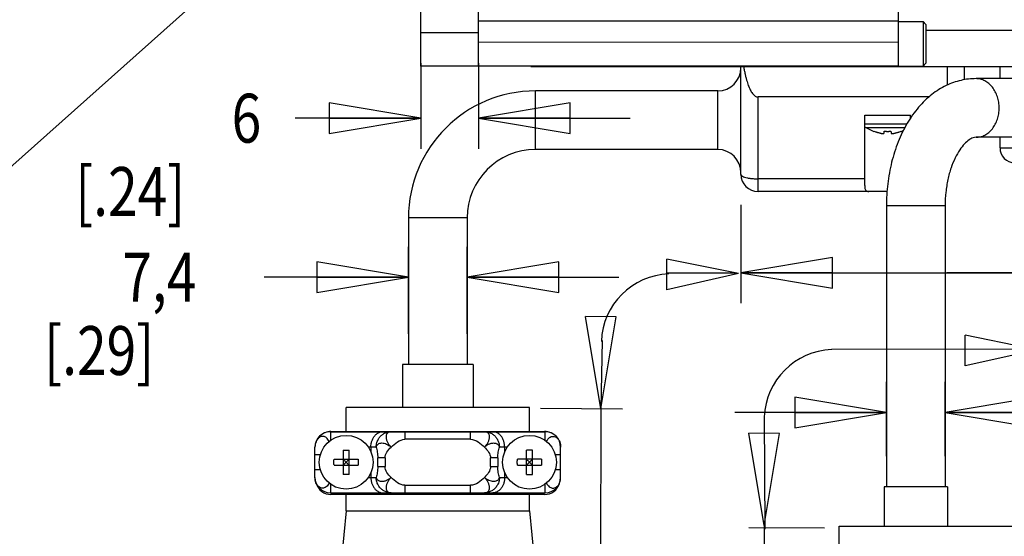
# Model space of a CAD drawing. Units: inches. Extents: x 1.2 to 15.8, y 0.3 to 10.5.
# Drawn here: x 7 to 9, y 7.1 to 8.1 of the extents above; entities that cross this region are included whole.
import ezdxf

# ---------------------------------------------------------------- set-up
doc = ezdxf.new("R2010")
doc.units = ezdxf.units.IN
doc.header["$LTSCALE"] = 0.935
doc.header["$MEASUREMENT"] = 0
doc.layers.get('0').update_dxf_attribs({"linetype": 'CONTINUOUS'})
doc.layers.add('8_ALL_NOTES_BALLOONS_SYMBOLS_GT', color=7, linetype='CONTINUOUS')
doc.styles.get("Standard").update_dxf_attribs({"font": 'txt', "width": 0.8})
doc.dimstyles.new('DIMSTYLE_1', dxfattribs={"dimtxt": 0.1, "dimasz": 0.1875, "dimexe": 0.18, "dimexo": 0.0625, "dimgap": 0.09, "dimtad": 0, "dimtih": 1, "dimtoh": 1, "dimlfac": 2, "dimzin": 4, "dimdsep": 46, "dimtxsty": 'STANDARD', "dimblk": 'CLOSED', "dimblk1": 'CLOSED', "dimblk2": 'CLOSED', "dimcen": 0.09, "dimadec": 0, "dimazin": 0, "dimtp": 0.01, "dimtm": 0.01, "dimtfac": 1, "dimtofl": 0, "dimtmove": 0, "dimatfit": 3, "dimldrblk": 'CLOSED', "dimfxl": 1, "dimtolj": 1, "dimtzin": 4, "dimarcsym": 0})
doc.dimstyles.new('DIMSTYLE_2', dxfattribs={"dimtxt": 0.1, "dimasz": 0.1875, "dimexe": 0.18, "dimexo": 0.0625, "dimgap": 0.09, "dimtad": 0, "dimtih": 1, "dimtoh": 1, "dimdec": 3, "dimlfac": 2, "dimzin": 4, "dimdsep": 46, "dimtxsty": 'STANDARD', "dimblk": 'CLOSED', "dimblk1": 'CLOSED', "dimblk2": 'CLOSED', "dimcen": 0.09, "dimadec": 0, "dimazin": 0, "dimtp": 0.005, "dimtm": 0.005, "dimtfac": 1, "dimtdec": 3, "dimtofl": 0, "dimtmove": 0, "dimatfit": 3, "dimldrblk": 'CLOSED', "dimfxl": 1, "dimtolj": 1, "dimtzin": 4, "dimarcsym": 0})

# ---------------------------------------------------------------- blocks, each defined once
blk = doc.blocks.new('_CLOSED')
at = {"color": 0, "linetype": 'ByBlock'}
for p, q in [((0, 0), (-1, 0.167)), ((-1, 0.167), (-1, -0.167)), ((-1, -0.167), (0, 0)), ((-1, 0), (0, 0))]:
    blk.add_line(p, q, dxfattribs=at)
blk = doc.blocks.new('*D9')
at = {"color": 2, "linetype": 'Continuous'}
for p, q in [((7.8124, 8.0372), (7.8124, 7.8623)), ((7.9304, 8.0372), (7.9304, 7.8623)), ((7.8124, 7.9248), (7.5552, 7.9248)), ((7.9304, 7.9248), (8.2404, 7.9248))]:
    blk.add_line(p, q, dxfattribs=at)
at = {"color": 2, "linetype": 'Continuous', "xscale": 0.1875, "yscale": 0.1875, "zscale": 0.1875}
blk.add_blockref('_CLOSED', (7.8124, 7.9248), dxfattribs=at)
at = {"color": 2, "linetype": 'Continuous', "xscale": 0.1875, "yscale": 0.1875, "zscale": 0.1875, "rotation": 180}
blk.add_blockref('_CLOSED', (7.9304, 7.9248), dxfattribs=at)
at = {"color": 2, "linetype": 'Continuous', "width": 0.8}
for s, p in [('6', (7.4252, 7.8748)), ('[.24]', (7.1052, 7.7248))]:
    blk.add_text(s, height=0.1, dxfattribs=at).set_placement(p)
blk = doc.blocks.new('*D12')
at = {"color": 2, "linetype": 'Continuous'}
for p, q in [((9.3094, 8.0732), (9.3094, 7.5461)), ((8.4669, 7.7473), (8.4669, 7.5461)), ((8.4669, 7.6086), (8.8881, 7.6086)), ((9.3094, 7.6086), (8.8881, 7.6086)), ((8.8881, 7.6086), (9.7323, 7.6086))]:
    blk.add_line(p, q, dxfattribs=at)
at = {"color": 2, "linetype": 'Continuous', "xscale": 0.1875, "yscale": 0.1875, "zscale": 0.1875, "rotation": 180}
blk.add_blockref('_CLOSED', (8.4669, 7.6086), dxfattribs=at)
at = {"color": 2, "linetype": 'Continuous', "xscale": 0.1875, "yscale": 0.1875, "zscale": 0.1875}
blk.add_blockref('_CLOSED', (9.3094, 7.6086), dxfattribs=at)
at = {"color": 2, "linetype": 'Continuous', "width": 0.8}
for s, p in [('42,8', (9.7823, 7.5586)), ('[', (9.7823, 7.4086)), (']', (10.1823, 7.4086)), ('1.69', (9.8623, 7.4086))]:
    blk.add_text(s, height=0.1, dxfattribs=at).set_placement(p)
blk = doc.blocks.new('*D21')
at = {"color": 2, "linetype": 'Continuous'}
for p, q in [((7.7869, 7.4832), (7.7869, 7.6618)), ((7.9069, 7.4832), (7.9069, 7.6618)), ((7.7869, 7.5993), (7.4917, 7.5993)), ((7.9069, 7.5993), (8.2169, 7.5993))]:
    blk.add_line(p, q, dxfattribs=at)
at = {"color": 2, "linetype": 'Continuous', "xscale": 0.1875, "yscale": 0.1875, "zscale": 0.1875}
blk.add_blockref('_CLOSED', (7.7869, 7.5993), dxfattribs=at)
at = {"color": 2, "linetype": 'Continuous', "xscale": 0.1875, "yscale": 0.1875, "zscale": 0.1875, "rotation": 180}
blk.add_blockref('_CLOSED', (7.9069, 7.5993), dxfattribs=at)
at = {"color": 2, "linetype": 'Continuous', "width": 0.8}
for s, p in [('7,4', (7.2017, 7.5493)), ('[.29]', (7.0417, 7.3993))]:
    blk.add_text(s, height=0.1, dxfattribs=at).set_placement(p)
blk = doc.blocks.new('*D22')
at = {"color": 2, "linetype": 'Continuous'}
for p, q in [((8.7646, 7.2332), (8.7646, 7.3852)), ((8.8846, 7.2332), (8.8846, 7.3852)), ((8.7646, 7.3227), (8.4546, 7.3227)), ((8.8846, 7.3227), (9.1705, 7.3227))]:
    blk.add_line(p, q, dxfattribs=at)
at = {"color": 2, "linetype": 'Continuous', "xscale": 0.1875, "yscale": 0.1875, "zscale": 0.1875}
blk.add_blockref('_CLOSED', (8.7646, 7.3227), dxfattribs=at)
at = {"color": 2, "linetype": 'Continuous', "xscale": 0.1875, "yscale": 0.1875, "zscale": 0.1875, "rotation": 180}
blk.add_blockref('_CLOSED', (8.8846, 7.3227), dxfattribs=at)
at = {"color": 2, "linetype": 'Continuous', "width": 0.8}
for s, p in [('6,1', (9.2205, 7.2727)), ('[', (9.2205, 7.1227)), (']', (9.5405, 7.1227)), ('.24', (9.3005, 7.1227))]:
    blk.add_text(s, height=0.1, dxfattribs=at).set_placement(p)

msp = doc.modelspace()

# ---------------------------------------------------------------- linework, layer by layer
at = {"color": 7, "linetype": 'Continuous'}
for p, q in [((7.81237, 8.03091), (7.81237, 9.21091)), ((8.78937, 8.03066), (8.78937, 9.21116)), ((7.93037, 8.03091), (7.93037, 8.26783)), ((7.93037, 8.1238), (8.78937, 8.1238)), ((8.78937, 8.12278), (8.83937, 8.12278)), ((8.83937, 8.12278), (8.83937, 8.03128)), ((8.83937, 8.12278), (8.84537, 8.11678)), ((8.84537, 8.11678), (8.84537, 8.03728)), ((7.93037, 8.0997), (7.81237, 8.0997)), ((8.84537, 8.10511), (9.25937, 8.10511)), ((7.93037, 8.08084), (8.78937, 8.08066)), ((8.83937, 8.03128), (8.84537, 8.03728)), ((8.78937, 8.03091), (7.81237, 8.03091)), ((8.03737, 8.03066), (9.30937, 8.03066)), ((8.46687, 7.80976), (8.46687, 8.03066)), ((8.78937, 8.03128), (8.83937, 8.03128)), ((8.88937, 7.99242), (8.88937, 8.03066)), ((8.92437, 8.00301), (8.92437, 8.03066)), ((8.99687, 8.00566), (8.99687, 8.03066)), ((9.05058, 8.00566), (8.94772, 8.00566)), ((8.04687, 7.86066), (8.04687, 7.98066)), ((8.41937, 7.98066), (8.04687, 7.98066)), ((8.41937, 7.86066), (8.41937, 7.98066)), ((8.50187, 7.77476), (8.50187, 7.96816)), ((8.85219, 7.96816), (8.50187, 7.96816)), ((8.72, 7.93101), (8.81375, 7.93101)), ((8.72, 7.78732), (8.72, 7.93101)), ((8.81375, 7.9238), (8.81375, 7.93101)), ((8.72, 7.91351), (8.80663, 7.91351)), ((8.7222, 7.90568), (8.80282, 7.90568)), ((8.73896, 7.89784), (8.73903, 7.89812)), ((8.75977, 7.89447), (8.76013, 7.89812)), ((8.77362, 7.89812), (8.77398, 7.89447)), ((8.79471, 7.89812), (8.79479, 7.89784)), ((9.05058, 7.88566), (8.94772, 7.88566)), ((8.99687, 7.86381), (8.99687, 7.88566)), ((8.41937, 7.86066), (8.04687, 7.86066)), ((8.99687, 7.86381), (9.12016, 7.86381)), ((8.72, 7.8007), (8.50187, 7.8007)), ((8.7663, 7.77476), (8.50187, 7.77476)), ((8.88459, 7.74566), (8.76459, 7.74566)), ((8.76459, 7.74566), (8.76459, 7.17066)), ((8.88459, 7.74566), (8.88459, 7.17066)), ((7.78687, 7.72066), (7.78687, 7.42066)), ((7.90687, 7.72066), (7.78687, 7.72066)), ((7.90687, 7.72066), (7.90687, 7.42066)), ((7.77437, 7.42066), (7.77437, 7.33266)), ((7.91937, 7.42066), (7.77437, 7.42066)), ((7.91937, 7.42066), (7.91937, 7.33266)), ((7.65937, 7.28366), (7.65937, 7.33266)), ((8.03437, 7.33266), (7.65937, 7.33266)), ((8.03437, 7.28366), (8.03437, 7.33266)), ((7.62712, 7.28316), (7.62712, 7.2652)), ((7.62712, 7.28316), (8.06662, 7.28316)), ((7.62837, 7.28366), (8.06537, 7.28366)), ((7.70687, 7.28316), (7.70687, 7.28366)), ((7.77437, 7.28366), (7.77437, 7.28316)), ((7.77965, 7.28316), (7.77965, 7.26766)), ((7.9141, 7.26766), (7.9141, 7.28316)), ((7.91937, 7.28366), (7.91937, 7.28316)), ((7.98687, 7.28366), (7.98687, 7.28316)), ((8.06662, 7.2652), (8.06662, 7.28316)), ((7.59562, 7.18966), (7.59562, 7.25166)), ((7.72088, 7.25166), (7.70481, 7.25166)), ((7.71012, 7.25166), (7.71012, 7.24186)), ((7.9141, 7.26766), (7.77965, 7.26766)), ((7.98894, 7.25166), (7.97287, 7.25166)), ((7.98362, 7.25166), (7.98362, 7.24186)), ((8.09812, 7.18966), (8.09812, 7.25166)), ((7.60664, 7.23566), (7.59562, 7.23566)), ((7.65312, 7.24538), (7.65312, 7.19595)), ((7.66562, 7.19595), (7.66562, 7.24538)), ((8.02812, 7.19595), (8.02812, 7.24538)), ((8.04062, 7.19595), (8.04062, 7.24538)), ((8.09812, 7.23566), (8.08711, 7.23566)), ((7.63466, 7.22691), (7.68409, 7.22691)), ((7.63466, 7.21441), (7.68409, 7.21441)), ((7.65312, 7.22691), (7.65422, 7.22582)), ((7.65312, 7.22582), (7.65422, 7.22582)), ((7.65422, 7.21551), (7.65312, 7.21551)), ((7.65312, 7.21441), (7.65422, 7.21551)), ((7.65422, 7.22582), (7.65422, 7.22691)), ((7.65422, 7.21441), (7.65422, 7.21551)), ((7.66453, 7.22691), (7.66453, 7.22582)), ((7.66562, 7.22691), (7.66453, 7.22582)), ((7.66453, 7.22582), (7.66562, 7.22582)), ((7.66562, 7.21441), (7.66453, 7.21551)), ((7.66453, 7.21551), (7.66453, 7.21441)), ((7.66562, 7.21551), (7.66453, 7.21551)), ((7.72406, 7.21185), (7.72406, 7.22947)), ((7.73903, 7.22947), (7.72406, 7.22947)), ((7.72406, 7.21185), (7.73903, 7.21185)), ((7.73903, 7.22947), (7.73903, 7.21185)), ((7.96969, 7.22947), (7.95472, 7.22947)), ((7.95472, 7.21185), (7.95472, 7.22947)), ((7.95472, 7.21185), (7.96969, 7.21185)), ((7.96969, 7.22947), (7.96969, 7.21185)), ((8.05909, 7.22691), (8.00966, 7.22691)), ((8.00966, 7.21441), (8.05909, 7.21441)), ((8.02812, 7.22691), (8.02922, 7.22582)), ((8.02812, 7.22582), (8.02922, 7.22582)), ((8.02922, 7.21551), (8.02812, 7.21551)), ((8.02812, 7.21441), (8.02922, 7.21551)), ((8.02922, 7.22582), (8.02922, 7.22691)), ((8.02922, 7.21441), (8.02922, 7.21551)), ((8.03953, 7.22691), (8.03953, 7.22582)), ((8.04062, 7.22691), (8.03953, 7.22582)), ((8.03953, 7.22582), (8.04062, 7.22582)), ((8.04062, 7.21551), (8.03953, 7.21551)), ((8.04062, 7.21441), (8.03953, 7.21551)), ((8.03953, 7.21551), (8.03953, 7.21441)), ((7.59562, 7.20566), (7.60664, 7.20566)), ((7.71012, 7.19946), (7.71012, 7.18966)), ((7.98362, 7.19946), (7.98362, 7.18966)), ((8.08711, 7.20566), (8.09812, 7.20566)), ((7.62712, 7.17612), (7.62712, 7.15816)), ((7.70481, 7.18966), (7.72088, 7.18966)), ((7.77965, 7.17366), (7.77965, 7.15816)), ((7.77965, 7.17366), (7.9141, 7.17366)), ((7.9141, 7.15816), (7.9141, 7.17366)), ((7.97287, 7.18966), (7.98894, 7.18966)), ((8.06662, 7.15816), (8.06662, 7.17612)), ((8.88958, 7.17066), (8.75959, 7.17066)), ((8.75959, 7.17066), (8.75959, 7.09018)), ((8.88959, 7.17066), (8.88959, 7.09018)), ((7.62712, 7.15816), (8.06662, 7.15816)), ((8.06537, 7.15466), (7.62837, 7.15466)), ((7.65937, 7.12116), (7.65937, 7.15466)), ((7.70687, 7.15466), (7.70687, 7.15816)), ((7.79566, 7.15816), (7.79566, 7.15466)), ((7.89809, 7.15816), (7.89809, 7.15466)), ((7.98687, 7.15816), (7.98687, 7.15466)), ((8.03437, 7.12116), (8.03437, 7.15466)), ((7.65937, 7.12116), (7.63437, 6.86266)), ((7.65937, 7.12116), (8.03437, 7.12116)), ((8.03437, 7.12116), (8.05937, 6.86266)), ((8.66809, 7.09018), (9.04309, 7.09018)), ((8.66809, 7.04118), (8.66809, 7.09018))]:
    msp.add_line(p, q, dxfattribs=at)
for centre in [(7.65937, 7.22066), (8.03437, 7.22066)]:
    msp.add_circle(centre, 0.055, dxfattribs=at)
for centre, radius, start, end in [((8.41937, 8.02816), 0.0475, 270, 360), ((8.04687, 7.72066), 0.26, 90, 180), ((8.72662, 7.91351), 0.009, 222.2489, 240.52973), ((8.78123, 8.01015), 0.12, 240.52973, 249.37142), ((8.75252, 8.01015), 0.12, 290.62858, 293.34849), ((8.04687, 7.72066), 0.14, 90, 180), ((8.41937, 7.81316), 0.0475, 0, 90), ((9.02687, 7.86381), 0.03, 180, 270), ((8.50187, 7.80976), 0.035, 180, 270), ((7.62712, 7.25166), 0.0315, 90, 180), ((7.62837, 7.25216), 0.0315, 90, 113.03109), ((8.06537, 7.25216), 0.0315, 66.9741, 90), ((8.06662, 7.25166), 0.0315, 0, 90), ((7.62712, 7.18966), 0.0315, 180, 270), ((7.62837, 7.18616), 0.0315, 196.27185, 270), ((8.06537, 7.18616), 0.0315, 270, 343.73309), ((8.06662, 7.18966), 0.0315, 270, 360)]:
    msp.add_arc(centre, radius, start, end, dxfattribs=at)
for points, knots in [([(8.47237, 8.03066), (8.47281, 8.02796), (8.47373, 8.02278), (8.47526, 8.01539), (8.47686, 8.00867), (8.4785, 8.00261), (8.48019, 7.99712), (8.48196, 7.99208), (8.48383, 7.98741), (8.48585, 7.98305), (8.48806, 7.97902), (8.49046, 7.97542), (8.49307, 7.97236), (8.49587, 7.97001), (8.49882, 7.96851), (8.5009, 7.96816), (8.50187, 7.96816)], [0, 0, 0, 0, 0.008216232, 0.015769165, 0.02265756, 0.028906666, 0.034615337, 0.039905423, 0.044905114, 0.049715764, 0.054307557, 0.058666982, 0.062689244, 0.066314287, 0.069584737, 0.072509642, 0.072509642, 0.072509642, 0.072509642]), ([(8.94772, 8.00566), (8.93744, 8.00566), (8.91637, 8.00325), (8.8855, 7.99227), (8.85591, 7.9736), (8.82887, 7.94732), (8.80571, 7.91433), (8.78735, 7.87615), (8.77419, 7.83442), (8.76633, 7.79055), (8.76459, 7.76066), (8.76459, 7.74566)], [0, 0, 0, 0, 0.03082057, 0.06299278, 0.09750403, 0.13498262, 0.1753545, 0.21780865, 0.26159853, 0.30620688, 0.35119517, 0.35119517, 0.35119517, 0.35119517]), ([(8.94772, 7.88566), (8.95082, 7.88566), (8.95711, 7.88646), (8.9661, 7.88996), (8.97434, 7.89561), (8.98152, 7.90316), (8.98738, 7.91231), (8.99173, 7.92271), (8.9944, 7.93396), (8.9953, 7.94566), (8.9944, 7.95736), (8.99173, 7.96862), (8.98738, 7.97902), (8.98152, 7.98817), (8.97434, 7.99572), (8.9661, 8.00136), (8.95711, 8.00487), (8.95082, 8.00566), (8.94772, 8.00566)], [0, 0, 0, 0, 0.00929577, 0.01879977, 0.02867702, 0.03902167, 0.04984949, 0.06110531, 0.072678, 0.08441862, 0.09615924, 0.10773194, 0.11898775, 0.12981558, 0.14016022, 0.15003747, 0.15954148, 0.16883724, 0.16883724, 0.16883724, 0.16883724]), ([(8.75081, 7.89447), (8.75137, 7.89433), (8.75243, 7.89408), (8.75393, 7.89378), (8.75525, 7.89356), (8.75639, 7.89343), (8.75736, 7.89338), (8.75817, 7.89342), (8.75882, 7.89353), (8.75932, 7.89374), (8.75966, 7.89405), (8.75975, 7.89433), (8.75977, 7.89447)], [0, 0, 0, 0, 0.0017435647, 0.0032641134, 0.0045870051, 0.0057397248, 0.0067079962, 0.007510565, 0.0081641344, 0.0086782236, 0.0091047579, 0.0095243351, 0.0095243351, 0.0095243351, 0.0095243351]), ([(8.77411, 7.89409), (8.77411, 7.89408), (8.77419, 7.89396), (8.77443, 7.89374), (8.77493, 7.89353), (8.77558, 7.89342), (8.77639, 7.89338), (8.77736, 7.89343), (8.7785, 7.89356), (8.77982, 7.89378), (8.78077, 7.89397), (8.78128, 7.89409), (8.7813, 7.89409)], [0, 0, 0, 0, 0.0000150579, 0.0004416739, 0.000955954, 0.001609717, 0.0024124193, 0.0033807328, 0.0045333933, 0.0058561518, 0.0073764455, 0.0074398914, 0.0074398914, 0.0074398914, 0.0074398914]), ([(8.94772, 7.88566), (8.94564, 7.88566), (8.94054, 7.88458), (8.93244, 7.87998), (8.92321, 7.87167), (8.91356, 7.85927), (8.90426, 7.84277), (8.89604, 7.82242), (8.88961, 7.79881), (8.88552, 7.77286), (8.88459, 7.75483), (8.88459, 7.74566)], [0, 0, 0, 0, 0.00623235, 0.01530396, 0.02764918, 0.04327003, 0.06223071, 0.08429036, 0.10894409, 0.13546582, 0.16297797, 0.16297797, 0.16297797, 0.16297797]), ([(8.46687, 7.80976), (8.46687, 7.80903), (8.46783, 7.8073), (8.47066, 7.80553), (8.47485, 7.80388), (8.48035, 7.80253), (8.4869, 7.80149), (8.4942, 7.80085), (8.49927, 7.8007), (8.50187, 7.8007)], [0, 0, 0, 0, 0.002189171, 0.005405682, 0.009912947, 0.015638747, 0.022365407, 0.029798368, 0.037595717, 0.037595717, 0.037595717, 0.037595717]), ([(8.72, 7.78732), (8.72, 7.78579), (8.72008, 7.78307), (8.72077, 7.77942), (8.72233, 7.77659), (8.72512, 7.77495), (8.72729, 7.77476), (8.72846, 7.77476)], [0, 0, 0, 0, 0.004578178, 0.008146295, 0.011074915, 0.01396741, 0.017462264, 0.017462264, 0.017462264, 0.017462264]), ([(7.6247, 7.26304), (7.62469, 7.26306), (7.624, 7.26462), (7.62242, 7.26738), (7.61942, 7.27062), (7.61616, 7.27271), (7.61279, 7.27371), (7.6094, 7.27369), (7.60605, 7.27263), (7.60282, 7.27047), (7.59988, 7.26714), (7.59752, 7.26271), (7.59598, 7.25742), (7.59562, 7.25361), (7.59562, 7.25166)], [0, 0, 0, 0, 0.000076829, 0.005098941, 0.009450411, 0.013209705, 0.01659255, 0.019840391, 0.023215315, 0.026984646, 0.031367969, 0.036395562, 0.041943608, 0.047791589, 0.047791589, 0.047791589, 0.047791589]), ([(7.71012, 7.25166), (7.71012, 7.25372), (7.71044, 7.25788), (7.71187, 7.26401), (7.71434, 7.26987), (7.71787, 7.27514), (7.72246, 7.27947), (7.72803, 7.28244), (7.73221, 7.28316), (7.73429, 7.28316)], [0, 0, 0, 0, 0.006169819, 0.012474588, 0.018815309, 0.025135033, 0.031365872, 0.037564295, 0.043814122, 0.043814122, 0.043814122, 0.043814122]), ([(7.7239, 7.26533), (7.72488, 7.26744), (7.72731, 7.27145), (7.73216, 7.27648), (7.73798, 7.28027), (7.74447, 7.28263), (7.74904, 7.28316), (7.75131, 7.28316)], [0, 0, 0, 0, 0.006986568, 0.013921196, 0.020803492, 0.027643531, 0.034460008, 0.034460008, 0.034460008, 0.034460008]), ([(7.75131, 7.28316), (7.75096, 7.28316), (7.75025, 7.28314), (7.74918, 7.28302), (7.74813, 7.28281), (7.74711, 7.2825), (7.7461, 7.28207), (7.74508, 7.28149), (7.74406, 7.28068), (7.74307, 7.27959), (7.74217, 7.27816), (7.74148, 7.27638), (7.74108, 7.27432), (7.74101, 7.27205), (7.74127, 7.26964), (7.74185, 7.26711), (7.74274, 7.2645), (7.74394, 7.26185), (7.74542, 7.25919), (7.74716, 7.25658), (7.74913, 7.25404), (7.75056, 7.25244), (7.75131, 7.25166)], [0, 0, 0, 0, 0.001058589, 0.002131744, 0.00321007, 0.004270259, 0.005337209, 0.006487331, 0.007771848, 0.009226504, 0.010896675, 0.012806766, 0.014909485, 0.017173619, 0.019590336, 0.022173796, 0.024933076, 0.027850895, 0.030900125, 0.034048904, 0.037261916, 0.0405024, 0.0405024, 0.0405024, 0.0405024]), ([(7.94244, 7.28316), (7.94471, 7.28316), (7.94928, 7.28263), (7.95577, 7.28027), (7.96159, 7.27648), (7.96644, 7.27145), (7.97009, 7.26542), (7.97235, 7.25872), (7.97287, 7.25401), (7.97287, 7.25166)], [0, 0, 0, 0, 0.006816476, 0.013656516, 0.020538812, 0.02747344, 0.034460008, 0.041487951, 0.04853875, 0.04853875, 0.04853875, 0.04853875]), ([(7.94244, 7.25166), (7.9432, 7.25246), (7.94466, 7.25409), (7.94666, 7.25667), (7.94842, 7.25934), (7.94991, 7.26205), (7.95111, 7.26475), (7.95199, 7.2674), (7.95253, 7.26996), (7.95275, 7.2724), (7.95263, 7.27469), (7.95215, 7.27678), (7.95136, 7.27859), (7.95033, 7.28003), (7.9492, 7.28111), (7.94805, 7.28187), (7.9469, 7.28241), (7.94576, 7.28278), (7.94463, 7.28301), (7.94352, 7.28314), (7.94279, 7.28316), (7.94244, 7.28316)], [0, 0, 0, 0, 0.00330125, 0.006574133, 0.009778984, 0.012877855, 0.015837052, 0.018630972, 0.021244599, 0.023680396, 0.025954839, 0.028098808, 0.030080662, 0.031841684, 0.033378048, 0.034734309, 0.035971039, 0.037154814, 0.038315282, 0.039432282, 0.040499707, 0.040499707, 0.040499707, 0.040499707]), ([(7.98362, 7.25166), (7.98362, 7.25372), (7.98331, 7.25788), (7.98188, 7.26402), (7.97941, 7.26987), (7.97588, 7.27514), (7.97129, 7.27947), (7.96572, 7.28244), (7.96154, 7.28316), (7.95945, 7.28316)], [0, 0, 0, 0, 0.006169823, 0.012474489, 0.018815464, 0.025134908, 0.031365729, 0.037564416, 0.043814219, 0.043814219, 0.043814219, 0.043814219]), ([(8.06905, 7.26304), (8.06907, 7.26309), (8.06981, 7.26474), (8.07153, 7.2677), (8.07491, 7.27116), (8.07882, 7.27329), (8.08302, 7.27391), (8.08717, 7.27295), (8.0909, 7.27055), (8.09402, 7.26694), (8.09636, 7.26239), (8.0978, 7.25718), (8.09812, 7.25351), (8.09812, 7.25166)], [0, 0, 0, 0, 0.000157958, 0.005425264, 0.010177615, 0.014491165, 0.018553367, 0.022633148, 0.026982711, 0.031661125, 0.036781551, 0.042207905, 0.04776544, 0.04776544, 0.04776544, 0.04776544]), ([(7.72088, 7.25166), (7.72088, 7.25323), (7.72111, 7.25637), (7.72212, 7.26097), (7.72324, 7.26391), (7.7239, 7.26533)], [0, 0, 0, 0, 0.004707115, 0.009407297, 0.014094198, 0.014094198, 0.014094198, 0.014094198]), ([(7.72088, 7.25166), (7.72119, 7.25287), (7.72219, 7.25521), (7.72486, 7.25799), (7.72848, 7.25974), (7.7328, 7.26035), (7.73755, 7.25974), (7.74241, 7.25802), (7.74711, 7.25529), (7.74998, 7.25296), (7.75131, 7.25166)], [0, 0, 0, 0, 0.003753519, 0.007440754, 0.011326329, 0.015603342, 0.020350438, 0.025529231, 0.030998308, 0.036569338, 0.036569338, 0.036569338, 0.036569338]), ([(7.72088, 7.25166), (7.72129, 7.25007), (7.72211, 7.24672), (7.72313, 7.24141), (7.72387, 7.2356), (7.72406, 7.23156), (7.72406, 7.22947)], [0, 0, 0, 0, 0.004921805, 0.010353996, 0.016221289, 0.022471869, 0.022471869, 0.022471869, 0.022471869]), ([(7.94244, 7.25166), (7.94314, 7.25234), (7.94462, 7.25365), (7.94698, 7.25541), (7.94948, 7.25694), (7.95205, 7.25821), (7.95463, 7.25918), (7.95719, 7.25983), (7.95969, 7.26016), (7.9621, 7.26015), (7.96435, 7.25982), (7.96638, 7.25918), (7.96812, 7.25829), (7.96955, 7.25723), (7.97066, 7.25609), (7.9715, 7.25494), (7.97211, 7.25381), (7.97256, 7.25272), (7.97277, 7.25201), (7.97287, 7.25166)], [0, 0, 0, 0, 0.002934093, 0.005899914, 0.008842962, 0.011713036, 0.014470131, 0.017103335, 0.019622088, 0.022023046, 0.024297031, 0.026423369, 0.028380667, 0.030143614, 0.031719331, 0.033138307, 0.034416267, 0.035572337, 0.036648809, 0.036648809, 0.036648809, 0.036648809]), ([(7.96969, 7.22947), (7.96969, 7.23156), (7.96988, 7.2356), (7.97061, 7.24141), (7.97164, 7.24672), (7.97245, 7.25007), (7.97287, 7.25166)], [0, 0, 0, 0, 0.00625058, 0.012117872, 0.017550064, 0.022471869, 0.022471869, 0.022471869, 0.022471869]), ([(7.65312, 7.24538), (7.65382, 7.24541), (7.65521, 7.24547), (7.65729, 7.24553), (7.65868, 7.24554), (7.65937, 7.24554)], [0, 0, 0, 0, 0.0020832056, 0.0041676372, 0.0062526769, 0.0062526769, 0.0062526769, 0.0062526769]), ([(7.65937, 7.24554), (7.66007, 7.24554), (7.66146, 7.24553), (7.66354, 7.24547), (7.66493, 7.24541), (7.66562, 7.24538)], [0, 0, 0, 0, 0.0020850396, 0.0041694712, 0.0062526769, 0.0062526769, 0.0062526769, 0.0062526769]), ([(8.03437, 7.24554), (8.03368, 7.24554), (8.03229, 7.24553), (8.03021, 7.24547), (8.02882, 7.24541), (8.02812, 7.24538)], [0, 0, 0, 0, 0.0020849669, 0.0041693968, 0.0062526769, 0.0062526769, 0.0062526769, 0.0062526769]), ([(8.04062, 7.24538), (8.03993, 7.24541), (8.03854, 7.24547), (8.03646, 7.24553), (8.03507, 7.24554), (8.03437, 7.24554)], [0, 0, 0, 0, 0.0020824458, 0.0041669133, 0.0062526769, 0.0062526769, 0.0062526769, 0.0062526769]), ([(7.63466, 7.21441), (7.63459, 7.2158), (7.63449, 7.21858), (7.63449, 7.22275), (7.63459, 7.22552), (7.63466, 7.22691)], [0, 0, 0, 0, 0.004167473, 0.008337421, 0.012504894, 0.012504894, 0.012504894, 0.012504894]), ([(7.65422, 7.22582), (7.65471, 7.22532), (7.65579, 7.22425), (7.6575, 7.22253), (7.65873, 7.22131), (7.65937, 7.22066)], [0, 0, 0, 0, 0.0020934453, 0.0045513128, 0.0072900001, 0.0072900001, 0.0072900001, 0.0072900001]), ([(7.65937, 7.22066), (7.65873, 7.22001), (7.6575, 7.21879), (7.65578, 7.21707), (7.65471, 7.216), (7.65422, 7.21551)], [0, 0, 0, 0, 0.0027437127, 0.0052015163, 0.0072900002, 0.0072900002, 0.0072900002, 0.0072900002]), ([(7.65937, 7.22066), (7.66002, 7.22131), (7.66125, 7.22253), (7.66296, 7.22425), (7.66404, 7.22532), (7.66453, 7.22582)], [0, 0, 0, 0, 0.0027437126, 0.0052015162, 0.00729, 0.00729, 0.00729, 0.00729]), ([(7.66453, 7.21551), (7.66404, 7.21599), (7.66298, 7.21705), (7.66126, 7.21877), (7.66003, 7.22), (7.65937, 7.22066)], [0, 0, 0, 0, 0.0020670583, 0.0044980922, 0.00729, 0.00729, 0.00729, 0.00729]), ([(7.68409, 7.22691), (7.68416, 7.22552), (7.68426, 7.22275), (7.68426, 7.21858), (7.68416, 7.2158), (7.68409, 7.21441)], [0, 0, 0, 0, 0.004167473, 0.008337421, 0.012504894, 0.012504894, 0.012504894, 0.012504894]), ([(7.72406, 7.21185), (7.72406, 7.20977), (7.72387, 7.20572), (7.72313, 7.19992), (7.72211, 7.19461), (7.72129, 7.19125), (7.72088, 7.18966)], [0, 0, 0, 0, 0.00625058, 0.012117872, 0.017550064, 0.022471869, 0.022471869, 0.022471869, 0.022471869]), ([(7.97287, 7.18966), (7.97245, 7.19125), (7.97164, 7.19461), (7.97061, 7.19992), (7.96988, 7.20572), (7.96969, 7.20977), (7.96969, 7.21185)], [0, 0, 0, 0, 0.004921805, 0.010353996, 0.016221288, 0.022471869, 0.022471869, 0.022471869, 0.022471869]), ([(8.00966, 7.21441), (8.00959, 7.2158), (8.00949, 7.21858), (8.00949, 7.22275), (8.00959, 7.22552), (8.00966, 7.22691)], [0, 0, 0, 0, 0.004167473, 0.008337421, 0.012504894, 0.012504894, 0.012504894, 0.012504894]), ([(8.02922, 7.22582), (8.02971, 7.22532), (8.03079, 7.22425), (8.0325, 7.22253), (8.03373, 7.22131), (8.03437, 7.22066)], [0, 0, 0, 0, 0.0020934453, 0.0045513128, 0.0072900001, 0.0072900001, 0.0072900001, 0.0072900001]), ([(8.03437, 7.22066), (8.03372, 7.22), (8.03249, 7.21877), (8.03077, 7.21705), (8.02971, 7.21599), (8.02922, 7.21551)], [0, 0, 0, 0, 0.0027914894, 0.0052224303, 0.0072900001, 0.0072900001, 0.0072900001, 0.0072900001]), ([(8.03437, 7.22066), (8.03502, 7.22131), (8.03625, 7.22253), (8.03796, 7.22425), (8.03904, 7.22532), (8.03953, 7.22582)], [0, 0, 0, 0, 0.0027437126, 0.0052015162, 0.00729, 0.00729, 0.00729, 0.00729]), ([(8.03953, 7.21551), (8.03904, 7.216), (8.03796, 7.21707), (8.03624, 7.21879), (8.03502, 7.22002), (8.03437, 7.22066)], [0, 0, 0, 0, 0.0020934454, 0.0045513129, 0.0072900001, 0.0072900001, 0.0072900001, 0.0072900001]), ([(8.05909, 7.22691), (8.05916, 7.22552), (8.05926, 7.22275), (8.05926, 7.21858), (8.05916, 7.2158), (8.05909, 7.21441)], [0, 0, 0, 0, 0.004167473, 0.008337421, 0.012504894, 0.012504894, 0.012504894, 0.012504894]), ([(7.65937, 7.19579), (7.65868, 7.19579), (7.65729, 7.1958), (7.65521, 7.19585), (7.65382, 7.19591), (7.65312, 7.19595)], [0, 0, 0, 0, 0.0020850397, 0.0041694713, 0.0062526769, 0.0062526769, 0.0062526769, 0.0062526769]), ([(7.66562, 7.19595), (7.66493, 7.19591), (7.66354, 7.19585), (7.66146, 7.1958), (7.66007, 7.19579), (7.65937, 7.19579)], [0, 0, 0, 0, 0.0020832057, 0.0041676373, 0.0062526769, 0.0062526769, 0.0062526769, 0.0062526769]), ([(8.02812, 7.19595), (8.02882, 7.19591), (8.0302, 7.19585), (8.03229, 7.1958), (8.03368, 7.19579), (8.03437, 7.19579)], [0, 0, 0, 0, 0.0020802162, 0.0041646812, 0.0062526769, 0.0062526769, 0.0062526769, 0.0062526769]), ([(8.03437, 7.19579), (8.03507, 7.19579), (8.03646, 7.1958), (8.03854, 7.19585), (8.03993, 7.19591), (8.04062, 7.19595)], [0, 0, 0, 0, 0.0020857637, 0.0041702312, 0.0062526769, 0.0062526769, 0.0062526769, 0.0062526769]), ([(7.6247, 7.17828), (7.62468, 7.17824), (7.62394, 7.17659), (7.62222, 7.17362), (7.61884, 7.17017), (7.61493, 7.16804), (7.61073, 7.16741), (7.60658, 7.16837), (7.60284, 7.17077), (7.59973, 7.17438), (7.59739, 7.17894), (7.59595, 7.18414), (7.59562, 7.18781), (7.59562, 7.18966)], [0, 0, 0, 0, 0.000157958, 0.005425264, 0.010177615, 0.014491165, 0.018553367, 0.022633148, 0.026982711, 0.031661125, 0.036781551, 0.042207905, 0.04776544, 0.04776544, 0.04776544, 0.04776544]), ([(7.71012, 7.18966), (7.71012, 7.1876), (7.71044, 7.18344), (7.71187, 7.17731), (7.71434, 7.17145), (7.71787, 7.16618), (7.72246, 7.16185), (7.72803, 7.15888), (7.73221, 7.15816), (7.73429, 7.15816)], [0, 0, 0, 0, 0.006169823, 0.012474489, 0.018815464, 0.025134908, 0.031365729, 0.037564416, 0.043814219, 0.043814219, 0.043814219, 0.043814219]), ([(7.75131, 7.18966), (7.7506, 7.18898), (7.74913, 7.18768), (7.74677, 7.18591), (7.74427, 7.18438), (7.7417, 7.18312), (7.73912, 7.18215), (7.73656, 7.18149), (7.73406, 7.18117), (7.73165, 7.18117), (7.7294, 7.1815), (7.72737, 7.18214), (7.72563, 7.18304), (7.7242, 7.18409), (7.72309, 7.18523), (7.72225, 7.18639), (7.72163, 7.18752), (7.72119, 7.1886), (7.72097, 7.18931), (7.72088, 7.18966)], [0, 0, 0, 0, 0.002934093, 0.005899914, 0.008842962, 0.011713037, 0.014470131, 0.017103335, 0.019622088, 0.022023046, 0.024297031, 0.026423369, 0.028380667, 0.030143614, 0.031719331, 0.033138307, 0.034416267, 0.035572337, 0.036648809, 0.036648809, 0.036648809, 0.036648809]), ([(7.75131, 7.15816), (7.74904, 7.15816), (7.74447, 7.15869), (7.73798, 7.16105), (7.73216, 7.16484), (7.7273, 7.16988), (7.72366, 7.1759), (7.72139, 7.1826), (7.72088, 7.18731), (7.72088, 7.18966)], [0, 0, 0, 0, 0.006816476, 0.013656516, 0.020538812, 0.02747344, 0.034460008, 0.041487951, 0.04853875, 0.04853875, 0.04853875, 0.04853875]), ([(7.75131, 7.18966), (7.75055, 7.18887), (7.74909, 7.18723), (7.74709, 7.18465), (7.74533, 7.18198), (7.74384, 7.17927), (7.74264, 7.17657), (7.74176, 7.17392), (7.74121, 7.17136), (7.741, 7.16892), (7.74112, 7.16663), (7.74159, 7.16454), (7.74239, 7.16273), (7.74342, 7.16129), (7.74455, 7.16021), (7.7457, 7.15945), (7.74685, 7.15891), (7.74798, 7.15854), (7.74912, 7.15831), (7.75023, 7.15819), (7.75095, 7.15816), (7.75131, 7.15816)], [0, 0, 0, 0, 0.00330125, 0.006574133, 0.009778984, 0.012877855, 0.015837052, 0.018630972, 0.021244599, 0.023680396, 0.025954839, 0.028098808, 0.030080661, 0.031841684, 0.033378048, 0.034734309, 0.035971039, 0.037154814, 0.038315282, 0.039432282, 0.040499707, 0.040499707, 0.040499707, 0.040499707]), ([(7.94244, 7.15816), (7.94279, 7.15816), (7.9435, 7.15819), (7.94457, 7.1583), (7.94562, 7.15851), (7.94664, 7.15882), (7.94765, 7.15925), (7.94866, 7.15984), (7.94969, 7.16064), (7.95068, 7.16173), (7.95158, 7.16316), (7.95227, 7.16494), (7.95267, 7.167), (7.95273, 7.16927), (7.95248, 7.17169), (7.9519, 7.17421), (7.95101, 7.17682), (7.9498, 7.17947), (7.94832, 7.18213), (7.94659, 7.18475), (7.94462, 7.18728), (7.94318, 7.18888), (7.94244, 7.18966)], [0, 0, 0, 0, 0.001058589, 0.002131744, 0.00321007, 0.004270259, 0.005337209, 0.006487331, 0.007771848, 0.009226503, 0.010896675, 0.012806766, 0.014909485, 0.017173619, 0.019590336, 0.022173795, 0.024933076, 0.027850895, 0.030900125, 0.034048904, 0.037261916, 0.0405024, 0.0405024, 0.0405024, 0.0405024]), ([(7.97287, 7.18966), (7.97255, 7.18845), (7.97156, 7.18612), (7.96889, 7.18333), (7.96526, 7.18158), (7.96094, 7.18098), (7.9562, 7.18158), (7.95133, 7.1833), (7.94664, 7.18603), (7.94376, 7.18836), (7.94244, 7.18966)], [0, 0, 0, 0, 0.003753519, 0.007440754, 0.011326329, 0.015603342, 0.020350438, 0.025529231, 0.030998308, 0.036569338, 0.036569338, 0.036569338, 0.036569338]), ([(7.96985, 7.17599), (7.96887, 7.17388), (7.96644, 7.16987), (7.96159, 7.16484), (7.95577, 7.16105), (7.94928, 7.15869), (7.94471, 7.15816), (7.94244, 7.15816)], [0, 0, 0, 0, 0.006986568, 0.013921196, 0.020803491, 0.027643531, 0.034460008, 0.034460008, 0.034460008, 0.034460008]), ([(7.98362, 7.18966), (7.98362, 7.1876), (7.98331, 7.18344), (7.98188, 7.17731), (7.97941, 7.17145), (7.97588, 7.16618), (7.97129, 7.16185), (7.96572, 7.15888), (7.96154, 7.15816), (7.95945, 7.15816)], [0, 0, 0, 0, 0.006169819, 0.012474588, 0.018815309, 0.025135033, 0.031365872, 0.037564295, 0.043814122, 0.043814122, 0.043814122, 0.043814122]), ([(7.97287, 7.18966), (7.97287, 7.18809), (7.97264, 7.18495), (7.97162, 7.18035), (7.97051, 7.17741), (7.96985, 7.17599)], [0, 0, 0, 0, 0.004707115, 0.009407297, 0.014094198, 0.014094198, 0.014094198, 0.014094198]), ([(8.06905, 7.17828), (8.06906, 7.17826), (8.06975, 7.17671), (8.07133, 7.17394), (8.07433, 7.1707), (8.07759, 7.16861), (8.08096, 7.16761), (8.08434, 7.16764), (8.08769, 7.16869), (8.09093, 7.17085), (8.09387, 7.17418), (8.09623, 7.17861), (8.09777, 7.1839), (8.09812, 7.18771), (8.09812, 7.18966)], [0, 0, 0, 0, 0.000076829, 0.005098941, 0.009450411, 0.013209705, 0.01659255, 0.019840391, 0.023215315, 0.026984646, 0.031367969, 0.036395562, 0.041943608, 0.047791589, 0.047791589, 0.047791589, 0.047791589])]:
    msp.add_open_spline(points, degree=3, knots=knots, dxfattribs=at)
for points in [[(8.73903, 7.89812), (8.74011, 7.89772), (8.7412, 7.89734), (8.74229, 7.89697)], [(8.74229, 7.89697), (8.74288, 7.89677), (8.74347, 7.89658), (8.74406, 7.89639)], [(8.74406, 7.89639), (8.74449, 7.89626), (8.74491, 7.89612), (8.74534, 7.89599)], [(8.74534, 7.89599), (8.74614, 7.89575), (8.74695, 7.89551), (8.74776, 7.89528)], [(8.74776, 7.89528), (8.7479, 7.89524), (8.74804, 7.89521), (8.74818, 7.89517)], [(8.74818, 7.89517), (8.74905, 7.89492), (8.74993, 7.89469), (8.75081, 7.89447)], [(8.76013, 7.89812), (8.76087, 7.89806), (8.76162, 7.89801), (8.76237, 7.89797)], [(8.76237, 7.89797), (8.76272, 7.89795), (8.76308, 7.89793), (8.76344, 7.89791)], [(8.76344, 7.89791), (8.76383, 7.8979), (8.76422, 7.89788), (8.76462, 7.89787)], [(8.76462, 7.89787), (8.76537, 7.89785), (8.76612, 7.89784), (8.76687, 7.89784)], [(8.76687, 7.89784), (8.76763, 7.89784), (8.76838, 7.89785), (8.76913, 7.89787)], [(8.76913, 7.89787), (8.76952, 7.89788), (8.76992, 7.8979), (8.77031, 7.89791)], [(8.77031, 7.89791), (8.77067, 7.89793), (8.77102, 7.89795), (8.77138, 7.89797)], [(8.77138, 7.89797), (8.77213, 7.89801), (8.77288, 7.89806), (8.77362, 7.89812)], [(8.78294, 7.89447), (8.78382, 7.89469), (8.7847, 7.89492), (8.78557, 7.89517)], [(8.78557, 7.89517), (8.78571, 7.89521), (8.78585, 7.89524), (8.78599, 7.89528)], [(8.78599, 7.89528), (8.7868, 7.89551), (8.78761, 7.89575), (8.78841, 7.89599)], [(8.78841, 7.89599), (8.78883, 7.89612), (8.78926, 7.89626), (8.78969, 7.89639)], [(8.78969, 7.89639), (8.79028, 7.89658), (8.79087, 7.89677), (8.79146, 7.89697)], [(8.79146, 7.89697), (8.79255, 7.89734), (8.79363, 7.89772), (8.79471, 7.89812)], [(8.77398, 7.89447), (8.774, 7.89434), (8.77404, 7.8942), (8.77411, 7.89409)], [(8.7813, 7.89409), (8.78185, 7.89421), (8.7824, 7.89434), (8.78294, 7.89447)], [(7.73903, 7.22947), (7.73903, 7.23793), (7.74545, 7.24557), (7.75131, 7.25166)], [(7.75131, 7.25166), (7.75914, 7.25916), (7.7688, 7.26766), (7.77965, 7.26766)], [(7.9141, 7.26766), (7.92495, 7.26766), (7.9346, 7.25916), (7.94244, 7.25166)], [(7.94244, 7.25166), (7.9483, 7.24557), (7.95472, 7.23793), (7.95472, 7.22947)], [(7.75131, 7.18966), (7.74545, 7.19575), (7.73903, 7.2034), (7.73903, 7.21185)], [(7.95472, 7.21185), (7.95472, 7.2034), (7.9483, 7.19575), (7.94244, 7.18966)], [(7.77965, 7.17366), (7.7688, 7.17366), (7.75914, 7.18216), (7.75131, 7.18966)], [(7.94244, 7.18966), (7.9346, 7.18216), (7.92495, 7.17366), (7.9141, 7.17366)]]:
    msp.add_open_spline(points, degree=3, dxfattribs=at)
at = {"layer": '8_ALL_NOTES_BALLOONS_SYMBOLS_GT', "color": 2, "linetype": 'Continuous'}
for p, q in [((7.67462, 8.45057), (6.21909, 7.15241)), ((8.31503, 7.5737), (8.31503, 7.63649)), ((8.46195, 7.60687), (8.31503, 7.63649)), ((8.45831, 7.60775), (8.31381, 7.60789)), ((8.46195, 7.60687), (8.31503, 7.5737)), ((8.18037, 7.32971), (8.14911, 7.51867)), ((8.21164, 7.51799), (8.14911, 7.51867)), ((8.18037, 7.32971), (8.21164, 7.51799)), ((8.92522, 7.41782), (8.92522, 7.48061)), ((9.07214, 7.45099), (8.92522, 7.48061)), ((8.18284, 7.46986), (8.18004, 7.33074)), ((9.0685, 7.45187), (8.65298, 7.45122)), ((9.07214, 7.45099), (8.92522, 7.41782)), ((8.05677, 7.33117), (8.22474, 7.32997)), ((8.18037, 7.32971), (8.17695, 5.9085)), ((8.51471, 7.31472), (8.51562, 7.08412)), ((8.51442, 7.09118), (8.48315, 7.28015)), ((8.54569, 7.27947), (8.48315, 7.28015)), ((8.51442, 7.09118), (8.54569, 7.27947)), ((8.51442, 7.09118), (8.51836, 5.92213)), ((8.48336, 7.08725), (8.63762, 7.0867))]:
    msp.add_line(p, q, dxfattribs=at)
for centre in [(8.32428, 7.46316), (8.65745, 7.30836)]:
    msp.add_arc(centre, 0.14287, 91.9967, 178.0033, dxfattribs=at)

# ---------------------------------------------------------------- dimensions: what is measured, and where the dimension line sits
at = {"color": 2, "linetype": 'Continuous'}
dim = msp.add_linear_dim(base=(9.309373954, 7.608583346), p1=(8.466873955, 7.747261246), p2=(9.309373954, 8.073204228), dimstyle='DIMSTYLE_1', dxfattribs=at)
dim.commit()
dim.dimension.update_dxf_attribs({"geometry": '*D12', "text_midpoint": (10.022317588, 7.533583346), "dimtype": 160})
for base, p1, p2, text, dimstyle, picture, middle in [((7.93037, 7.92481), (7.81237, 8.0372), (7.93037, 8.0372), '6\\P[.24]', 'DIMSTYLE_1', '*D9', (7.30524, 7.84981)), ((7.90687, 7.59932), (7.78687, 7.48316), (7.90687, 7.48316), '7,4\\P[.29]', 'DIMSTYLE_2', '*D21', (7.24173, 7.52432))]:
    dim = msp.add_linear_dim(base=base, p1=p1, p2=p2, text=text, dimstyle=dimstyle, dxfattribs=at)
    dim.commit()
    dim.dimension.update_dxf_attribs({"geometry": picture, "text_midpoint": middle, "dimtype": 160})
dim = msp.add_linear_dim(base=(8.76459, 7.32271), p1=(8.88459, 7.23316), p2=(8.76459, 7.23316), angle=180, dimstyle='DIMSTYLE_1', dxfattribs=at)
dim.commit()
dim.dimension.update_dxf_attribs({"geometry": '*D22', "text_midpoint": (9.42047, 7.24771), "dimtype": 160})

doc.saveas('drawing.dxf')
